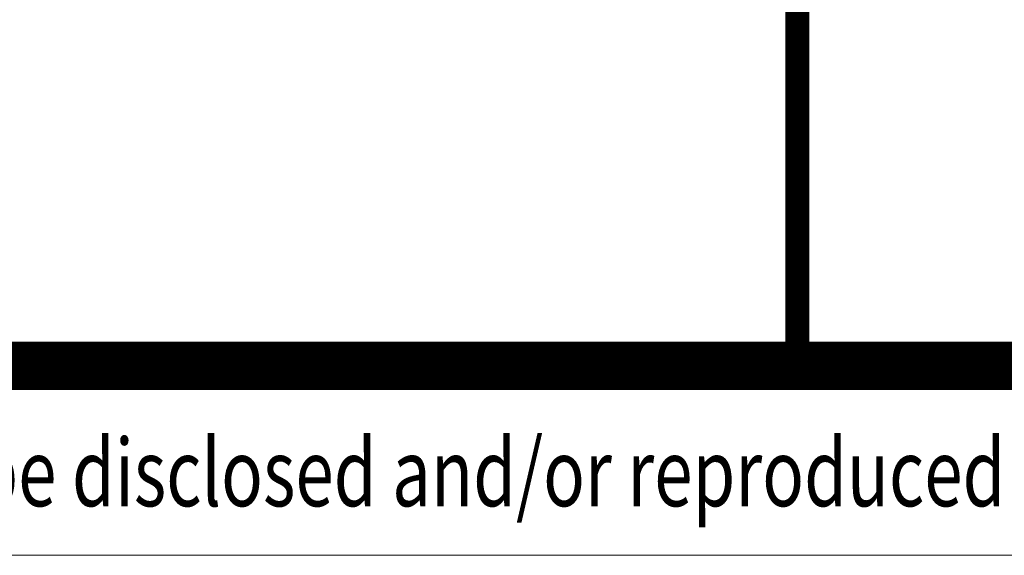
# Model space of a CAD drawing. Units: millimetres. Extents: x 2280 to 4522, y 14 to 3328.
# Drawn here: x 3198 to 3455, y 14 to 154 of the extents above; entities that cross this region are included whole.
import ezdxf
from ezdxf.enums import TextEntityAlignment as Align

# ---------------------------------------------------------------- set-up
doc = ezdxf.new("R2010")
doc.units = ezdxf.units.MM
doc.header["$LTSCALE"] = 80
doc.layers.get('0').update_dxf_attribs({"linetype": 'CONTINUOUS', "lineweight": 30})
doc.layers.add('D', color=7, linetype='CONTINUOUS', lineweight=9)
doc.styles.add('HY견고딕', font='txt')
doc.styles.add('ROMANS', font='romans.shx', dxfattribs={"width": 0.7, "height": 3.5, "bigfont": 'whgtxt.shx'})

# ---------------------------------------------------------------- blocks, each defined once
blk = doc.blocks.new('HS_A4양식_S(297X210MM)')
blk.add_line((18.0000000000002, 18.00000000000068), (196.0000000000001, 18.00000000000068))
at = {"color": 0}
for p, q in [((18, 14.00000000000057), (195.9999999999999, 14.00000000000131)), ((18, 14), (195.9999999999999, 14.00000000000028))]:
    blk.add_line(p, q, dxfattribs=at)
at = {"color": 3, "const_width": 1}
blk.add_lwpolyline([(21.99999999999991, 17.92807144603535), (191.9999999999999, 17.92807144603535), (192, 273.0000000000006), (21.49999999999997, 273.0000000000006)], dxfattribs=at)
at = {"style": 'ROMANS', "width": 0.75}
blk.add_text("The information written in this drawing is HYOSUNG HEAVY INDUSTRIES's property, and may not be disclosed and/or reproduced without the prior official permission of HYOSUNG HEAVY INDUSTRIES Corp.", height=1.4, dxfattribs=at).set_placement((25.5073376602312, 15.01732643448363))
blk = doc.blocks.new('HYOSUNG_TITLE_A4')
blk.add_line((-170, 0), (0, 0))
at = {"color": 3, "const_width": 0.5}
blk.add_lwpolyline([(-85.00000000000003, 44.99999999999955), (-85, 0)], dxfattribs=at)
for tag, height, style, width, p in [('GEN-TITLE-DES1{20}', 3.4, 'HY견고딕', 0.9, (-40.12195512001956, 40.23156919876124)), ('GEN-TITLE-DES2{24.5}', 2.5, 'ROMANS', 0.8, (-40.24577003001945, 36.36750108462855)), ('GEN-TITLE-NR{12.3}', 4, 'HY견고딕', 0.9, (-52.35236835450229, 27.93472779195201)), ('GEN-TITLE-DAT{7.1}', 2, 'ROMANS', 0.7, (-7.813813360791329, 21.46618360339403)), ('GEN-TITLE-REV{22.6}', 3, 'ROMANS', 0.7, (-4.610111477596121, 15.46031826081006))]:
    blk.add_attdef(tag, text='', height=height, dxfattribs=dict(style=style, width=width)).set_placement(p, align=Align.CENTER)
at = {"style": 'ROMANS', "width": 0.7}
for tag, height, p in [('GEN-TITLE-CTRN{2.5}', 2, (-167.5000000000002, 41.49999999999978)), ('GEN-TITLE-POSI{22.6}', 2, (-8.07757402690612, 32.460909128455)), ('GEN-TITLE-APPM{2.5}', 2, (-167.5000000000001, 27.49999999999955)), ('GEN-TITLE-FSCM{20.7}', 1.8, (-12.77559254485186, 11.14676420777361))]:
    blk.add_attdef(tag, text='', height=height, dxfattribs=at).set_placement(p, align=Align.MIDDLE_CENTER)
for tag, height, p in [('GEN-TITLE-PLOT{5}', 1.8, (-160.0000000000002, 41.49999999999978)), ('GEN-TITLE-CHKM{2.5}', 2, (-167.5000000000001, 34.49999999999955)), ('GEN-TITLE-ISSD{5}', 1.8, (-160.0000000000002, 34.49999999999955)), ('GEN-TITLE-ITEM{12.7}', 3.5, (-120.0000000000001, 4.097021108535543)), ('GEN-TITLE-REF{12.7}', 3.5, (-39.42085257198779, 4.099999999999817)), ('GEN-TITLE-GRADE{22.6}', 3, (-4.664079815914306, 4.087387457092177))]:
    blk.add_attdef(tag, text='', height=height, dxfattribs=at).set_placement(p, align=Align.MIDDLE)
for tag, p in [('GEN-TITLE-MAT2{35}', (-153.1717460559241, 41.4999999999998)), ('GEN-TITLE-MAT1{35}', (-153.1717460559242, 34.4999999999996)), ('GEN-TITLE-DACT{35}', (-153.1717460559241, 27.4999999999996))]:
    blk.add_attdef(tag, text='', height=2, dxfattribs=at).set_placement(p, align=Align.MIDDLE_LEFT)
at = {"style": 'ROMANS'}
blk.add_attdef('GEN-TITLE-SCA{12.7}', text='', height=2, dxfattribs=at).set_placement((-7.660747715843428, 26.68345472464819), align=Align.CENTER)

msp = doc.modelspace()

# ---------------------------------------------------------------- block references
at = {"layer": 'D', "lineweight": 0, "xscale": 12.6, "yscale": 12.6, "zscale": 12.6}
for name, p in [('HS_A4양식_S(297X210MM)', (2052.814620239406, -162.4)), ('HYOSUNG_TITLE_A4', (4472.014620239404, 64.40000000000859))]:
    msp.add_blockref(name, p, dxfattribs=at)

doc.saveas('drawing.dxf')
